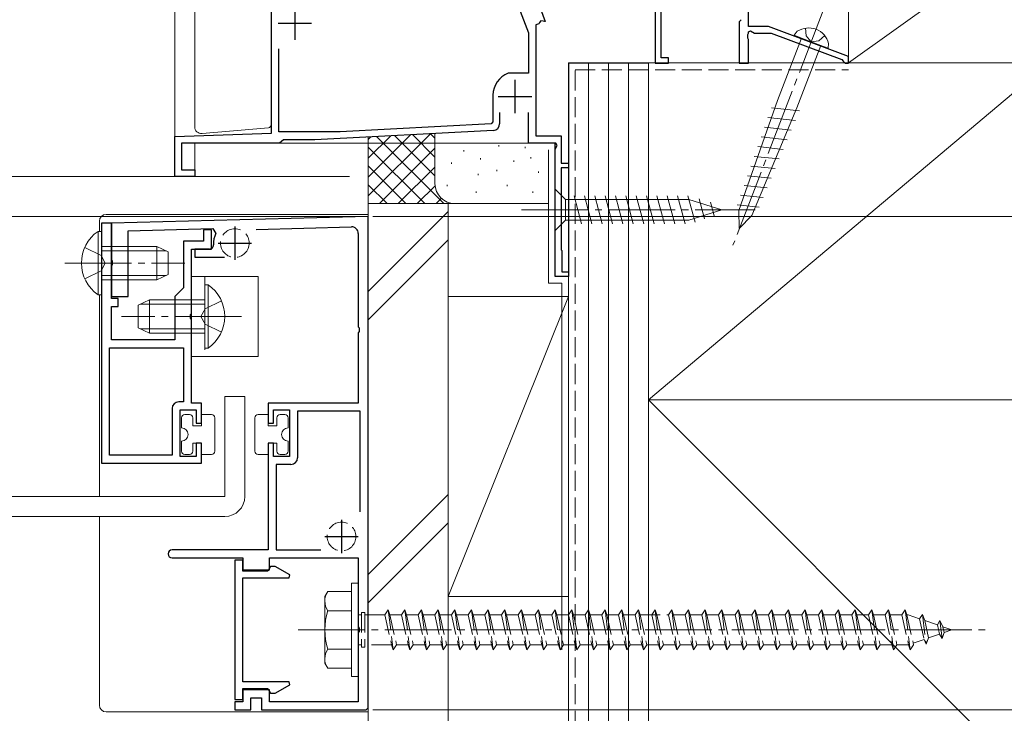
# Model space of a CAD drawing. Extents: x 0 to 1386, y 0 to 2245.
# Drawn here: x 945 to 1092, y 346 to 450 of the extents above; entities that cross this region are included whole.
import ezdxf

# ---------------------------------------------------------------- set-up
doc = ezdxf.new("R2010")
doc.units = 0
doc.linetypes.add('YCENTER_1', pattern=[13, 10, -1, 1, -1])
doc.linetypes.add('YHIDDEN_1', pattern=[4, 3, -1])
for name, color, linetype, lineweight in [('YKK_11', 7, 'CONTINUOUS', 30), ('YKK_12', 2, 'CONTINUOUS', 13), ('YKK_13', 4, 'CONTINUOUS', 13), ('YKK_D', 6, 'CONTINUOUS', 13), ('YSS_K', 3, 'CONTINUOUS', 13)]:
    doc.layers.add(name, color=color, linetype=linetype, lineweight=lineweight)

msp = doc.modelspace()

# ---------------------------------------------------------------- linework, layer by layer
at = {"layer": 'YKK_11', "color": 0, "linetype": 'ByBlock', "lineweight": -2, "ltscale": 0.5}
for p, q in [((1053.9, 449.2), (1053.9, 480.2)), ((1039.9, 461.36), (1039.9, 443.7)), ((1040.8, 444.5), (1040.8, 461.39)), ((982.4, 433.21), (982.4, 452.78)), ((1022.72, 451.83), (1023.4, 449.95)), ((1019.7, 451.5), (1020.9, 448.21)), ((1052.8, 450.2), (1052.5, 449.9)), ((1022.45, 449.6), (1022, 449.44)), ((1022, 449.44), (1022, 432.8)), ((1022.58, 449.78), (1022.45, 449.6)), ((1022.78, 450.04), (1022.58, 449.78)), ((1023.1, 449.97), (1022.78, 450.04)), ((1023.31, 449.92), (1023.1, 449.97)), ((1023.4, 449.95), (1023.31, 449.92)), ((1052.5, 449.9), (1052.5, 443.7)), ((1056.9, 449.2), (1053.9, 449.2)), ((1068.9, 444.7), (1056.9, 449.2)), ((1020.9, 448.21), (1020.9, 442.2)), ((1053.78, 447.98), (1053.9, 448.16)), ((1053.78, 447.43), (1053.78, 447.98)), ((1053.9, 447.25), (1053.78, 447.43)), ((1053.9, 448.38), (1054.2, 448.55)), ((1053.9, 448.16), (1053.9, 448.38)), ((1053.9, 443.7), (1053.9, 447.25)), ((1054.2, 448.55), (1054.8, 448.2)), ((1054.8, 448.2), (1057.29, 448.2)), ((1057.29, 448.2), (1067.91, 444.22)), ((983.5, 433.4), (983.5, 445.85)), ((1041.9, 444.5), (1040.8, 444.5)), ((1041.9, 443.7), (1041.9, 444.5)), ((1068.9, 443.7), (1068.9, 444.7)), ((1026.9, 443.7), (1026.9, 411.7)), ((1039.9, 443.7), (1041.9, 443.7)), ((1052.5, 443.7), (1053.9, 443.7)), ((1067.91, 444.22), (1068.1, 443.97)), ((1068.1, 443.97), (1068.4, 443.7)), ((1068.4, 443.7), (1068.9, 443.7)), ((1017.98, 442.2), (1017.88, 442.18)), ((1020.9, 442.2), (1017.98, 442.2)), ((1015.6, 438.9), (1015.6, 434.89)), ((1016.6, 436.3), (1016.6, 434.6)), ((1020.9, 431.7), (1020.9, 436.3)), ((1015.31, 434.59), (992.68, 433.4)), ((1015.6, 434.89), (1015.31, 434.59)), ((967.9, 432.7), (982.4, 433.21)), ((967.9, 426.7), (967.9, 432.7)), ((992.68, 433.4), (983.5, 433.4)), ((1015.65, 433.61), (988.89, 432.2)), ((1022, 432.8), (1025.8, 432.8)), ((1025.8, 432.8), (1025.8, 428.7)), ((983.6, 431.7), (968.9, 431.7)), ((968.9, 431.7), (968.9, 427.7)), ((983.89, 431.95), (983.6, 431.7)), ((984.19, 432.2), (983.89, 431.95)), ((988.89, 432.2), (984.19, 432.2)), ((1025.02, 431.7), (1020.9, 431.7)), ((1024.9, 411.7), (1024.9, 431.7)), ((1024.9, 430.8), (1025.22, 431.36)), ((1025.22, 431.36), (1025.02, 431.7)), ((1024.9, 411.7), (1024.9, 430.8)), ((1025.8, 428.7), (1026.9, 428.7)), ((1026.9, 428.7), (1026.9, 428)), ((970.9, 426.7), (967.9, 426.7)), ((968.9, 427.7), (970.9, 427.7)), ((970.9, 427.7), (970.9, 426.7)), ((1026.9, 428), (1025.8, 428)), ((1025.8, 428), (1025.8, 415.7)), ((996.9, 420.71), (958.4, 419.71)), ((996.9, 347.01), (996.9, 420.71)), ((956.9, 419.71), (956.9, 383.71)), ((958.4, 419.71), (956.9, 419.71)), ((958.4, 419.71), (958.4, 414.16)), ((958.4, 408.41), (958.4, 419.71)), ((960.9, 418.57), (973.6, 418.9)), ((960.9, 408.71), (960.9, 418.57)), ((973.4, 418.71), (972.2, 418.71)), ((972.2, 418.71), (972.2, 417.01)), ((973.4, 415.81), (973.4, 418.71)), ((973.6, 418.9), (974.05, 418.17)), ((980.08, 418.77), (994.37, 419.15)), ((995.4, 418.15), (995.4, 404.16)), ((972.2, 417.01), (969.2, 417.01)), ((969.2, 417.01), (969.2, 410.01)), ((970.4, 406.16), (970.4, 415.81)), ((970.4, 415.81), (973.4, 415.81)), ((973.11, 415.81), (970.9, 415.81)), ((970.9, 415.81), (970.9, 414.61)), ((1025.8, 415.7), (1025.9, 415.6)), ((1025.9, 415.6), (1025.9, 412.4)), ((958.4, 414.16), (958.52, 413.98)), ((958.52, 413.43), (958.4, 413.25)), ((958.52, 413.98), (958.52, 413.43)), ((970.9, 414.61), (975.35, 414.61)), ((958.4, 413.25), (958.4, 408.71)), ((1025.9, 412.4), (1026.9, 412.4)), ((1026.9, 412.4), (1026.9, 411.7)), ((1026.9, 411.7), (1024.9, 411.7)), ((1026.9, 411.7), (1024.9, 411.7)), ((969.2, 410.01), (967.9, 408.71)), ((958.4, 408.71), (960.9, 408.71)), ((959.4, 408.41), (958.4, 408.41)), ((959.4, 407.21), (959.4, 408.41)), ((967.9, 408.71), (967.9, 402.21)), ((958.4, 402.21), (958.4, 407.21)), ((958.4, 407.21), (959.4, 407.21)), ((970.28, 405.98), (970.4, 406.16)), ((970.28, 405.43), (970.28, 405.98)), ((970.4, 405.25), (970.28, 405.43)), ((970.4, 392.71), (970.4, 405.25)), ((995.4, 404.16), (995.52, 403.98)), ((995.52, 403.43), (995.4, 403.25)), ((995.4, 403.25), (995.4, 392.71)), ((995.52, 403.98), (995.52, 403.43)), ((967.9, 402.21), (958.4, 402.21)), ((958.1, 384.91), (958.1, 401.01)), ((958.1, 384.91), (958.1, 401.01)), ((958.1, 401.01), (969.2, 401.01)), ((969.2, 401.01), (969.2, 392.91)), ((969.2, 392.91), (968.5, 392.91)), ((971.9, 392.71), (970.4, 392.71)), ((971.9, 389.71), (971.9, 392.71)), ((995.4, 392.71), (981.9, 392.71)), ((981.9, 392.71), (981.9, 389.71)), ((967.5, 391.91), (967.5, 384.91)), ((968.7, 384.71), (968.7, 391.71)), ((968.7, 391.71), (971.1, 391.71)), ((971.1, 391.71), (971.1, 389.71)), ((982.7, 389.71), (982.7, 391.71)), ((982.7, 391.71), (985.1, 391.71)), ((985.1, 391.71), (985.1, 384.71)), ((995.7, 391.51), (986.3, 391.51)), ((986.3, 391.51), (986.3, 384.51)), ((995.7, 376.39), (995.7, 391.51)), ((995.7, 376.39), (995.7, 391.51)), ((971.1, 389.71), (971.9, 389.71)), ((981.9, 389.71), (982.7, 389.71)), ((971.9, 386.71), (971.1, 386.71)), ((971.1, 386.71), (971.1, 384.71)), ((971.9, 383.71), (971.9, 386.71)), ((982.7, 386.71), (981.9, 386.71)), ((981.9, 386.71), (981.9, 370.71)), ((982.7, 384.71), (982.7, 386.71)), ((967.5, 384.91), (958.1, 384.91)), ((971.1, 384.71), (968.7, 384.71)), ((985.1, 384.71), (982.7, 384.71)), ((956.9, 383.71), (971.9, 383.71)), ((985.3, 383.51), (983.1, 383.51)), ((983.1, 383.51), (983.1, 370.71)), ((981.9, 370.71), (967.5, 370.71)), ((983.1, 370.71), (989.78, 370.71)), ((967.5, 369.51), (978.1, 369.51)), ((976.9, 369.16), (976.9, 348.26)), ((978.1, 369.16), (976.9, 369.16)), ((978.1, 369.51), (978.1, 367.71)), ((978.1, 367.51), (978.1, 369.16)), ((982.1, 367.71), (982.1, 369.51)), ((982.1, 369.51), (995.4, 369.51)), ((995.4, 369.51), (995.4, 359.16)), ((978.1, 367.71), (982.1, 367.71)), ((982.26, 368.21), (981.86, 367.51)), ((982.97, 368.21), (982.26, 368.21)), ((985.15, 366.95), (982.97, 368.21)), ((981.86, 367.51), (978.1, 367.51)), ((978.1, 350.91), (978.1, 366.51)), ((978.1, 366.51), (985.03, 366.51)), ((985.03, 366.51), (985.15, 366.95)), ((995.4, 359.16), (995.52, 358.98)), ((995.52, 358.98), (995.52, 358.43)), ((995.52, 358.43), (995.4, 358.25)), ((995.4, 358.25), (995.4, 347.91)), ((985.03, 350.91), (978.1, 350.91)), ((978.1, 348.26), (978.1, 349.91)), ((978.1, 349.91), (981.86, 349.91)), ((981.86, 349.91), (982.26, 349.21)), ((982.97, 349.21), (985.15, 350.46)), ((985.15, 350.46), (985.03, 350.91)), ((982.1, 349.71), (978.1, 349.71)), ((978.1, 349.71), (978.1, 347.91)), ((979.3, 346.71), (979.3, 348.51)), ((979.3, 348.51), (980.9, 348.51)), ((980.9, 348.51), (980.9, 346.71)), ((982.1, 347.91), (982.1, 349.71)), ((982.26, 349.21), (982.97, 349.21)), ((976.9, 348.26), (978.1, 348.26)), ((978.1, 347.91), (976.9, 347.91)), ((976.9, 347.91), (976.9, 346.71)), ((995.4, 347.91), (982.1, 347.91)), ((996.6, 346.71), (996.9, 347.01)), ((976.9, 346.71), (979.3, 346.71)), ((980.9, 346.71), (996.6, 346.71))]:
    msp.add_line(p, q, dxfattribs=at)
at = {"layer": 'YKK_11', "color": 2, "ltscale": 0.5}
for p, q in [((985.9, 452.2), (985.9, 447.2)), ((983.4, 449.7), (988.4, 449.7)), ((1018.9, 441.2), (1018.9, 436.2)), ((1016.4, 438.7), (1021.4, 438.7)), ((976.9, 419.21), (976.9, 414.21)), ((974.4, 416.71), (979.4, 416.71)), ((992.9, 375.21), (992.9, 370.21)), ((990.4, 372.71), (995.4, 372.71))]:
    msp.add_line(p, q, dxfattribs=at)
at = {"layer": 'YKK_11', "color": 0, "linetype": 'ByBlock', "lineweight": -2, "ltscale": 0.5}
for centre, radius, start, end in [((1019.1, 438.9), 3.5, 110.3641, 180), ((1015.6, 434.6), 1, 273, 0), ((976.9, 416.71), 3.2, 152.688, 184.5281), ((994.4, 418.15), 1, 0, 91.4997), ((973.11, 416.41), 0.6, 270, 4.5281), ((968.5, 391.91), 1, 90, 180), ((985.3, 384.51), 1, 270, 360), ((967.5, 370.11), 0.6, 90, 270)]:
    msp.add_arc(centre, radius, start, end, dxfattribs=at)
at = {"layer": 'YKK_12'}
for p, q in [((967.9, 426.71), (967.9, 463.51)), ((1053.9, 443.71), (1026.9, 443.71)), ((1026.9, 443.71), (1026.9, 411.71)), ((1024.9, 431.71), (970.9, 431.71)), ((970.9, 426.71), (970.9, 431.71)), ((970.9, 426.71), (967.9, 426.71))]:
    msp.add_line(p, q, dxfattribs=at)
at = {"layer": 'YKK_13'}
for p, q in [((970.89, 462.38), (970.89, 434.14)), ((982.39, 434.51), (982.39, 452.32)), ((1062.43, 448.93), (1062.53, 447.76)), ((1061.86, 447.44), (1058.27, 438.1)), ((1060.77, 447.86), (1061.21, 448.46)), ((1061.86, 447.44), (1060.77, 447.86)), ((1064.75, 446.32), (1061.86, 447.44)), ((1062.53, 447.76), (1063.3, 446.87)), ((1065.33, 447.82), (1064.46, 447.01)), ((1061.16, 436.99), (1064.75, 446.32)), ((1064.46, 447.01), (1063.3, 446.87)), ((1064.75, 446.32), (1065.84, 445.91)), ((1065.84, 445.91), (1065.92, 446.65)), ((1052.47, 421.58), (1058.27, 438.1)), ((1054.39, 420.84), (1061.16, 436.99)), ((1057.33, 436.99), (1061.53, 436.54)), ((1056.82, 435.53), (1060.93, 435.1)), ((971.98, 433.14), (981.93, 434.01)), ((1056.31, 434.08), (1060.32, 433.65)), ((1055.8, 432.62), (1059.72, 432.21)), ((1055.29, 431.17), (1059.11, 430.76)), ((1054.77, 429.71), (1058.51, 429.32)), ((1054.26, 428.26), (1057.9, 427.87)), ((1053.75, 426.81), (1057.3, 426.43)), ((1053.24, 425.35), (1056.69, 424.99)), ((1024.9, 424.81), (1024.9, 418.61)), ((1024.9, 424.81), (1026.45, 423.26)), ((1028.88, 419.61), (1027.75, 423.81)), ((1030.43, 419.61), (1029.3, 423.81)), ((1031.98, 419.61), (1030.86, 423.81)), ((1033.53, 419.61), (1032.41, 423.81)), ((1035.09, 419.61), (1033.96, 423.81)), ((1036.64, 419.61), (1035.51, 423.81)), ((1038.19, 419.61), (1037.07, 423.81)), ((1039.75, 419.61), (1038.62, 423.81)), ((1041.3, 419.61), (1040.17, 423.81)), ((1042.85, 419.61), (1041.73, 423.81)), ((1044.4, 419.61), (1043.28, 423.81)), ((1045.89, 419.86), (1044.83, 423.81)), ((1052.73, 423.9), (1056.09, 423.54)), ((1044.98, 423.26), (1026.45, 423.26)), ((1026.45, 423.26), (1026.45, 420.16)), ((1049.9, 421.71), (1044.98, 423.26)), ((1047.32, 420.32), (1046.51, 423.35)), ((1048.75, 420.77), (1048.2, 422.82)), ((1052.22, 422.44), (1055.48, 422.1)), ((996.9, 421.01), (957.6, 421.01)), ((996.9, 421.01), (996.9, 346.41)), ((1049.9, 421.71), (1044.98, 420.16)), ((1052.53, 418.88), (1052.47, 421.58)), ((1052.53, 418.88), (1054.39, 420.84)), ((956.6, 420.01), (956.6, 418.46)), ((1024.9, 418.61), (1026.45, 420.16)), ((1026.45, 420.16), (1044.98, 420.16)), ((956.39, 418.46), (956.9, 418.46)), ((956.39, 418.46), (956.39, 408.96)), ((956.9, 418.46), (956.9, 408.96)), ((956.9, 416.21), (965.2, 416.21)), ((956.9, 415.55), (966.59, 415.55)), ((965.2, 416.21), (965.2, 411.21)), ((966.9, 415.41), (965.2, 416.21)), ((966.9, 415.41), (966.9, 412.01)), ((956.9, 411.86), (966.59, 411.86)), ((966.9, 412.01), (965.2, 411.21)), ((956.9, 411.21), (965.2, 411.21)), ((970.4, 411.71), (970.4, 399.71)), ((970.4, 411.71), (980.4, 411.71)), ((972.91, 410.46), (972.4, 410.46)), ((972.4, 410.46), (972.4, 400.96)), ((972.91, 410.46), (972.91, 400.96)), ((980.4, 411.71), (980.4, 399.71)), ((956.39, 408.96), (956.9, 408.96)), ((956.6, 408.96), (956.6, 378.71)), ((962.4, 407.41), (964.1, 408.21)), ((962.4, 407.41), (962.4, 404.01)), ((972.4, 407.55), (962.71, 407.55)), ((972.4, 408.21), (964.1, 408.21)), ((964.1, 408.21), (964.1, 403.21)), ((962.4, 404.01), (964.1, 403.21)), ((972.4, 403.86), (962.71, 403.86)), ((972.4, 403.21), (964.1, 403.21)), ((972.91, 400.96), (972.4, 400.96)), ((970.4, 399.71), (980.4, 399.71)), ((975.4, 393.71), (978.4, 393.71)), ((975.4, 393.71), (975.4, 378.71)), ((978.4, 393.71), (978.4, 378.71)), ((968.9, 389.01), (968.9, 390.51)), ((969.4, 391.01), (970.1, 391.01)), ((970.6, 390.51), (970.6, 389.31)), ((971.9, 389.31), (971.9, 391.01)), ((973.4, 391.01), (971.9, 391.01)), ((973.9, 390.51), (973.9, 385.51)), ((979.9, 390.51), (979.9, 385.51)), ((980.4, 391.01), (981.9, 391.01)), ((981.9, 389.31), (981.9, 391.01)), ((983.2, 390.51), (983.2, 389.31)), ((984.4, 391.01), (983.7, 391.01)), ((984.9, 389.01), (984.9, 390.51)), ((970.6, 389.31), (971.9, 389.31)), ((983.2, 389.31), (981.9, 389.31)), ((968.9, 385.51), (968.9, 387.01)), ((984.9, 385.51), (984.9, 387.01)), ((971.9, 386.71), (970.6, 386.71)), ((970.6, 386.71), (970.6, 385.51)), ((971.9, 385.01), (971.9, 386.71)), ((981.9, 385.01), (981.9, 386.71)), ((981.9, 386.71), (983.2, 386.71)), ((983.2, 386.71), (983.2, 385.51)), ((970.1, 385.01), (969.4, 385.01)), ((971.9, 385.01), (973.4, 385.01)), ((981.9, 385.01), (980.4, 385.01)), ((983.7, 385.01), (984.4, 385.01)), ((975.4, 378.71), (881.4, 378.71)), ((975.4, 375.71), (881.4, 375.71)), ((956.6, 375.71), (956.6, 347.41)), ((994.4, 365.71), (994.4, 351.71)), ((994.4, 365.71), (995.4, 365.71)), ((995.4, 365.71), (995.4, 351.71)), ((990.4, 363.71), (990.83, 364.46)), ((990.4, 353.71), (990.4, 363.71)), ((994.4, 364.46), (990.83, 364.46)), ((994.4, 364.46), (994.4, 352.96)), ((994.4, 361.59), (990.84, 361.59)), ((994.4, 355.82), (990.84, 355.82)), ((990.4, 353.71), (990.83, 352.96)), ((990.83, 352.96), (994.4, 352.96)), ((994.4, 351.71), (995.4, 351.71)), ((996.9, 346.41), (957.6, 346.41))]:
    msp.add_line(p, q, dxfattribs=at)
at = {"layer": 'YKK_13', "linetype": 'YCENTER_1'}
for p, q in [((1065.12, 451.6), (1051.58, 416.41)), ((1019.9, 421.71), (1054.9, 421.71)), ((951.4, 413.71), (969.4, 413.71)), ((977.9, 405.71), (959.9, 405.71)), ((986.4, 358.71), (1089.44, 358.71))]:
    msp.add_line(p, q, dxfattribs=at)
at = {"layer": 'YKK_13', "linetype": 'YHIDDEN_1'}
for p, q in [((954.4, 416.06), (956.87, 414.85)), ((956.87, 414.85), (957.48, 413.71)), ((956.87, 412.56), (957.48, 413.71)), ((954.4, 411.36), (956.87, 412.56)), ((972.4, 411.71), (972.4, 399.71)), ((974.9, 408.06), (972.43, 406.85)), ((972.43, 406.85), (971.82, 405.71)), ((972.43, 404.56), (971.82, 405.71)), ((974.9, 403.36), (972.43, 404.56)), ((999.4, 360.96), (999.9, 361.71)), ((999.9, 361.71), (1000.15, 360.96)), ((999.9, 361.71), (1000.65, 355.71)), ((1001.9, 360.96), (1002.4, 361.71)), ((1002.4, 361.71), (1003.15, 355.71)), ((1002.4, 361.71), (1002.65, 360.96)), ((1004.4, 360.96), (1004.9, 361.71)), ((1004.9, 361.71), (1005.15, 360.96)), ((1004.9, 361.71), (1005.65, 355.71)), ((1006.9, 360.96), (1007.4, 361.71)), ((1007.4, 361.71), (1008.15, 355.71)), ((1007.4, 361.71), (1007.65, 360.96)), ((1009.4, 360.96), (1009.9, 361.71)), ((1009.9, 361.71), (1010.15, 360.96)), ((1009.9, 361.71), (1010.65, 355.71)), ((1011.9, 360.96), (1012.4, 361.71)), ((1012.4, 361.71), (1012.65, 360.96)), ((1012.4, 361.71), (1013.15, 355.71)), ((1014.4, 360.96), (1014.9, 361.71)), ((1014.9, 361.71), (1015.15, 360.96)), ((1014.9, 361.71), (1015.65, 355.71)), ((1016.9, 360.96), (1017.4, 361.71)), ((1017.4, 361.71), (1018.15, 355.71)), ((1017.4, 361.71), (1017.65, 360.96)), ((1019.4, 360.96), (1019.9, 361.71)), ((1019.9, 361.71), (1020.15, 360.96)), ((1019.9, 361.71), (1020.65, 355.71)), ((1021.9, 360.96), (1022.4, 361.71)), ((1022.4, 361.71), (1022.65, 360.96)), ((1022.4, 361.71), (1023.15, 355.71)), ((1024.4, 360.96), (1024.9, 361.71)), ((1024.9, 361.71), (1025.15, 360.96)), ((1024.9, 361.71), (1025.65, 355.71)), ((1026.9, 360.96), (1027.4, 361.71)), ((1027.4, 361.71), (1027.65, 360.96)), ((1027.4, 361.71), (1028.15, 355.71)), ((1029.4, 360.96), (1029.9, 361.71)), ((1029.9, 361.71), (1030.15, 360.96)), ((1029.9, 361.71), (1030.65, 355.71)), ((1031.9, 360.96), (1032.4, 361.71)), ((1032.4, 361.71), (1032.65, 360.96)), ((1032.4, 361.71), (1033.15, 355.71)), ((1034.4, 360.96), (1034.9, 361.71)), ((1034.9, 361.71), (1035.15, 360.96)), ((1034.9, 361.71), (1035.65, 355.71)), ((1036.9, 360.96), (1037.4, 361.71)), ((1037.4, 361.71), (1037.65, 360.96)), ((1037.4, 361.71), (1038.15, 355.71)), ((1039.4, 360.96), (1039.9, 361.71)), ((1039.9, 361.71), (1040.15, 360.96)), ((1039.9, 361.71), (1040.65, 355.71)), ((1041.9, 360.96), (1042.4, 361.71)), ((1042.4, 361.71), (1042.65, 360.96)), ((1042.4, 361.71), (1043.15, 355.71)), ((1044.4, 360.96), (1044.9, 361.71)), ((1044.9, 361.71), (1045.15, 360.96)), ((1044.9, 361.71), (1045.65, 355.71)), ((1046.9, 360.96), (1047.4, 361.71)), ((1047.4, 361.71), (1047.65, 360.96)), ((1047.4, 361.71), (1048.15, 355.71)), ((1049.4, 360.96), (1049.9, 361.71)), ((1049.9, 361.71), (1050.15, 360.96)), ((1049.9, 361.71), (1050.65, 355.71)), ((1051.9, 360.96), (1052.4, 361.71)), ((1052.4, 361.71), (1052.65, 360.96)), ((1052.4, 361.71), (1053.15, 355.71)), ((1054.4, 360.96), (1054.9, 361.71)), ((1054.9, 361.71), (1055.15, 360.96)), ((1054.9, 361.71), (1055.65, 355.71)), ((1056.9, 360.96), (1057.4, 361.71)), ((1057.4, 361.71), (1057.65, 360.96)), ((1057.4, 361.71), (1058.15, 355.71)), ((1059.4, 360.96), (1059.9, 361.71)), ((1059.9, 361.71), (1060.15, 360.96)), ((1059.9, 361.71), (1060.65, 355.71)), ((1061.9, 360.96), (1062.4, 361.71)), ((1062.4, 361.71), (1062.65, 360.96)), ((1062.4, 361.71), (1063.15, 355.71)), ((1064.4, 360.96), (1064.9, 361.71)), ((1064.9, 361.71), (1065.15, 360.96)), ((1064.9, 361.71), (1065.65, 355.71)), ((1066.9, 360.96), (1067.4, 361.71)), ((1067.4, 361.71), (1067.65, 360.96)), ((1067.4, 361.71), (1068.15, 355.71)), ((1069.4, 360.96), (1069.9, 361.71)), ((1069.9, 361.71), (1070.15, 360.96)), ((1069.9, 361.71), (1070.65, 355.71)), ((1071.9, 360.96), (1072.4, 361.71)), ((1072.4, 361.71), (1072.65, 360.96)), ((1072.4, 361.71), (1073.15, 355.71)), ((1074.4, 360.96), (1074.9, 361.71)), ((1074.9, 361.71), (1075.15, 360.96)), ((1074.9, 361.71), (1075.65, 355.71)), ((1076.9, 360.96), (1077.4, 361.71)), ((1077.4, 361.71), (1077.65, 360.96)), ((1077.4, 361.71), (1078.15, 355.71)), ((995.4, 360.96), (995.9, 360.96)), ((995.9, 361.31), (996.4, 361.31)), ((995.9, 361.31), (995.9, 356.11)), ((996.4, 361.31), (996.4, 356.11)), ((996.4, 360.96), (999.4, 360.96)), ((999.4, 360.96), (1000.4, 356.46)), ((1000.15, 360.96), (1001.15, 356.46)), ((1000.15, 360.96), (1001.9, 360.96)), ((1001.9, 360.96), (1002.9, 356.46)), ((1002.65, 360.96), (1003.65, 356.46)), ((1002.65, 360.96), (1004.4, 360.96)), ((1004.4, 360.96), (1005.4, 356.46)), ((1005.15, 360.96), (1006.15, 356.46)), ((1005.15, 360.96), (1006.9, 360.96)), ((1006.9, 360.96), (1007.9, 356.46)), ((1007.65, 360.96), (1008.65, 356.46)), ((1007.65, 360.96), (1009.4, 360.96)), ((1009.4, 360.96), (1010.4, 356.46)), ((1010.15, 360.96), (1011.9, 360.96)), ((1010.15, 360.96), (1011.15, 356.46)), ((1011.9, 360.96), (1012.9, 356.46)), ((1012.65, 360.96), (1014.4, 360.96)), ((1012.65, 360.96), (1013.65, 356.46)), ((1014.4, 360.96), (1015.4, 356.46)), ((1015.15, 360.96), (1016.15, 356.46)), ((1015.15, 360.96), (1016.9, 360.96)), ((1016.9, 360.96), (1017.9, 356.46)), ((1017.65, 360.96), (1018.65, 356.46)), ((1017.65, 360.96), (1019.4, 360.96)), ((1019.4, 360.96), (1020.4, 356.46)), ((1020.15, 360.96), (1021.9, 360.96)), ((1020.15, 360.96), (1021.15, 356.46)), ((1021.9, 360.96), (1022.9, 356.46)), ((1022.65, 360.96), (1024.4, 360.96)), ((1022.65, 360.96), (1023.65, 356.46)), ((1024.4, 360.96), (1025.4, 356.46)), ((1025.15, 360.96), (1026.9, 360.96)), ((1025.15, 360.96), (1026.15, 356.46)), ((1026.9, 360.96), (1027.9, 356.46)), ((1027.65, 360.96), (1029.4, 360.96)), ((1027.65, 360.96), (1028.65, 356.46)), ((1029.4, 360.96), (1030.4, 356.46)), ((1030.15, 360.96), (1031.9, 360.96)), ((1030.15, 360.96), (1031.15, 356.46)), ((1031.9, 360.96), (1032.9, 356.46)), ((1032.65, 360.96), (1034.4, 360.96)), ((1032.65, 360.96), (1033.65, 356.46)), ((1034.4, 360.96), (1035.4, 356.46)), ((1035.15, 360.96), (1036.9, 360.96)), ((1035.15, 360.96), (1036.15, 356.46)), ((1036.9, 360.96), (1037.9, 356.46)), ((1037.65, 360.96), (1041.9, 360.96)), ((1037.65, 360.96), (1038.65, 356.46)), ((1039.4, 360.96), (1040.4, 356.46)), ((1040.15, 360.96), (1041.15, 356.46)), ((1041.9, 360.96), (1042.9, 356.46)), ((1042.65, 360.96), (1044.4, 360.96)), ((1042.65, 360.96), (1043.65, 356.46)), ((1044.4, 360.96), (1045.4, 356.46)), ((1045.15, 360.96), (1046.9, 360.96)), ((1045.15, 360.96), (1046.15, 356.46)), ((1046.9, 360.96), (1047.9, 356.46)), ((1047.65, 360.96), (1049.4, 360.96)), ((1047.65, 360.96), (1048.65, 356.46)), ((1049.4, 360.96), (1050.4, 356.46)), ((1050.15, 360.96), (1051.9, 360.96)), ((1050.15, 360.96), (1051.15, 356.46)), ((1051.9, 360.96), (1052.9, 356.46)), ((1052.65, 360.96), (1054.4, 360.96)), ((1052.65, 360.96), (1053.65, 356.46)), ((1054.4, 360.96), (1055.4, 356.46)), ((1055.15, 360.96), (1056.9, 360.96)), ((1055.15, 360.96), (1056.15, 356.46)), ((1056.9, 360.96), (1057.9, 356.46)), ((1057.65, 360.96), (1059.4, 360.96)), ((1057.65, 360.96), (1058.65, 356.46)), ((1059.4, 360.96), (1060.4, 356.46)), ((1060.15, 360.96), (1061.9, 360.96)), ((1060.15, 360.96), (1061.15, 356.46)), ((1061.9, 360.96), (1062.9, 356.46)), ((1062.65, 360.96), (1064.4, 360.96)), ((1062.65, 360.96), (1063.65, 356.46)), ((1064.4, 360.96), (1065.4, 356.46)), ((1065.15, 360.96), (1066.9, 360.96)), ((1065.15, 360.96), (1066.15, 356.46)), ((1066.9, 360.96), (1067.9, 356.46)), ((1067.65, 360.96), (1069.4, 360.96)), ((1067.65, 360.96), (1068.65, 356.46)), ((1069.4, 360.96), (1070.4, 356.46)), ((1070.15, 360.96), (1071.9, 360.96)), ((1070.15, 360.96), (1071.15, 356.46)), ((1071.9, 360.96), (1072.9, 356.46)), ((1072.65, 360.96), (1074.4, 360.96)), ((1072.65, 360.96), (1073.65, 356.46)), ((1074.4, 360.96), (1075.4, 356.46)), ((1075.15, 360.96), (1076.9, 360.96)), ((1075.15, 360.96), (1076.15, 356.46)), ((1076.9, 360.96), (1077.9, 356.46)), ((1077.65, 360.96), (1077.86, 360.96)), ((1077.65, 360.96), (1078.65, 356.46)), ((1077.86, 360.96), (1079.52, 360.38)), ((1079.98, 361.02), (1079.52, 360.38)), ((1079.52, 360.38), (1080.22, 357.27)), ((1079.98, 361.02), (1080.34, 360.1)), ((1079.98, 361.02), (1080.54, 356.58)), ((1080.34, 360.1), (1082.23, 359.45)), ((1080.34, 360.1), (1080.91, 357.51)), ((1082.6, 360.12), (1082.23, 359.45)), ((1082.23, 359.45), (1082.54, 358.07)), ((1082.6, 360.12), (1083.04, 359.17)), ((1082.6, 360.12), (1082.93, 357.41)), ((1083.04, 359.17), (1084.4, 358.71)), ((1083.04, 359.17), (1083.24, 358.31)), ((1084.4, 358.71), (1083.24, 358.31)), ((1080.22, 357.27), (1078.59, 356.71)), ((1080.54, 356.58), (1080.22, 357.27)), ((1080.54, 356.58), (1080.91, 357.51)), ((1082.54, 358.07), (1080.91, 357.51)), ((1082.93, 357.41), (1082.54, 358.07)), ((1082.93, 357.41), (1083.24, 358.31)), ((995.4, 356.46), (995.9, 356.46)), ((995.9, 356.11), (996.4, 356.11)), ((1000.4, 356.46), (996.4, 356.46)), ((1000.4, 356.46), (1000.65, 355.71)), ((1000.65, 355.71), (1001.15, 356.46)), ((1002.9, 356.46), (1001.15, 356.46)), ((1002.9, 356.46), (1003.15, 355.71)), ((1003.15, 355.71), (1003.65, 356.46)), ((1005.4, 356.46), (1003.65, 356.46)), ((1005.4, 356.46), (1005.65, 355.71)), ((1005.65, 355.71), (1006.15, 356.46)), ((1007.9, 356.46), (1006.15, 356.46)), ((1007.9, 356.46), (1008.15, 355.71)), ((1008.15, 355.71), (1008.65, 356.46)), ((1010.4, 356.46), (1008.65, 356.46)), ((1010.4, 356.46), (1010.65, 355.71)), ((1010.65, 355.71), (1011.15, 356.46)), ((1012.9, 356.46), (1011.15, 356.46)), ((1012.9, 356.46), (1013.15, 355.71)), ((1013.15, 355.71), (1013.65, 356.46)), ((1015.4, 356.46), (1013.65, 356.46)), ((1015.4, 356.46), (1015.65, 355.71)), ((1015.65, 355.71), (1016.15, 356.46)), ((1017.9, 356.46), (1016.15, 356.46)), ((1017.9, 356.46), (1018.15, 355.71)), ((1018.15, 355.71), (1018.65, 356.46)), ((1020.4, 356.46), (1018.65, 356.46)), ((1020.4, 356.46), (1020.65, 355.71)), ((1020.65, 355.71), (1021.15, 356.46)), ((1022.9, 356.46), (1021.15, 356.46)), ((1022.9, 356.46), (1023.15, 355.71)), ((1023.15, 355.71), (1023.65, 356.46)), ((1025.4, 356.46), (1023.65, 356.46)), ((1025.4, 356.46), (1025.65, 355.71)), ((1025.65, 355.71), (1026.15, 356.46)), ((1027.9, 356.46), (1026.15, 356.46)), ((1027.9, 356.46), (1028.15, 355.71)), ((1028.15, 355.71), (1028.65, 356.46)), ((1030.4, 356.46), (1028.65, 356.46)), ((1030.4, 356.46), (1030.65, 355.71)), ((1030.65, 355.71), (1031.15, 356.46)), ((1032.9, 356.46), (1031.15, 356.46)), ((1032.9, 356.46), (1033.15, 355.71)), ((1033.15, 355.71), (1033.65, 356.46)), ((1035.4, 356.46), (1033.65, 356.46)), ((1035.4, 356.46), (1035.65, 355.71)), ((1035.65, 355.71), (1036.15, 356.46)), ((1037.9, 356.46), (1036.15, 356.46)), ((1037.9, 356.46), (1038.15, 355.71)), ((1038.15, 355.71), (1038.65, 356.46)), ((1040.4, 356.46), (1038.65, 356.46)), ((1040.4, 356.46), (1040.65, 355.71)), ((1040.65, 355.71), (1041.15, 356.46)), ((1042.9, 356.46), (1041.15, 356.46)), ((1042.9, 356.46), (1043.15, 355.71)), ((1043.15, 355.71), (1043.65, 356.46)), ((1045.4, 356.46), (1043.65, 356.46)), ((1045.4, 356.46), (1045.65, 355.71)), ((1045.65, 355.71), (1046.15, 356.46)), ((1047.9, 356.46), (1046.15, 356.46)), ((1047.9, 356.46), (1048.15, 355.71)), ((1048.15, 355.71), (1048.65, 356.46)), ((1050.4, 356.46), (1048.65, 356.46)), ((1050.4, 356.46), (1050.65, 355.71)), ((1050.65, 355.71), (1051.15, 356.46)), ((1052.9, 356.46), (1051.15, 356.46)), ((1052.9, 356.46), (1053.15, 355.71)), ((1053.15, 355.71), (1053.65, 356.46)), ((1055.4, 356.46), (1053.65, 356.46)), ((1055.4, 356.46), (1055.65, 355.71)), ((1055.65, 355.71), (1056.15, 356.46)), ((1057.9, 356.46), (1056.15, 356.46)), ((1057.9, 356.46), (1058.15, 355.71)), ((1058.15, 355.71), (1058.65, 356.46)), ((1060.4, 356.46), (1058.65, 356.46)), ((1060.4, 356.46), (1060.65, 355.71)), ((1060.65, 355.71), (1061.15, 356.46)), ((1062.9, 356.46), (1061.15, 356.46)), ((1062.9, 356.46), (1063.15, 355.71)), ((1063.15, 355.71), (1063.65, 356.46)), ((1065.4, 356.46), (1063.65, 356.46)), ((1065.4, 356.46), (1065.65, 355.71)), ((1065.65, 355.71), (1066.15, 356.46)), ((1067.9, 356.46), (1066.15, 356.46)), ((1067.9, 356.46), (1068.15, 355.71)), ((1068.15, 355.71), (1068.65, 356.46)), ((1070.4, 356.46), (1068.65, 356.46)), ((1070.4, 356.46), (1070.65, 355.71)), ((1070.65, 355.71), (1071.15, 356.46)), ((1072.9, 356.46), (1071.15, 356.46)), ((1072.9, 356.46), (1073.15, 355.71)), ((1073.15, 355.71), (1073.65, 356.46)), ((1075.4, 356.46), (1073.65, 356.46)), ((1075.4, 356.46), (1075.65, 355.71)), ((1075.65, 355.71), (1076.15, 356.46)), ((1077.86, 356.46), (1076.15, 356.46)), ((1077.89, 356.47), (1077.86, 356.46)), ((1077.9, 356.46), (1078.15, 355.71)), ((1078.15, 355.71), (1078.65, 356.46))]:
    msp.add_line(p, q, dxfattribs=at)
for centre in [(976.9, 416.71), (992.9, 372.71)]:
    msp.add_circle(centre, 2.15, dxfattribs=at)
at = {"layer": 'YKK_13'}
for centre, radius, start, end in [((1062.92, 445.87), 3.1, 14.6068, 123.3132), ((971.89, 434.14), 1, 180, 275), ((981.89, 434.51), 0.5, 275, 0), ((957.6, 420.01), 1, 90, 180), ((959.67, 413.71), 5.77, 124.651, 235.349), ((969.62, 405.71), 5.77, 304.651, 55.349), ((969.4, 390.51), 0.5, 90, 180), ((970.1, 390.51), 0.5, 0, 90), ((973.4, 390.51), 0.5, 0, 90), ((980.4, 390.51), 0.5, 90, 180), ((983.7, 390.51), 0.5, 90, 180), ((984.4, 390.51), 0.5, 0, 90), ((968.9, 388.01), 1, 270, 90), ((984.9, 388.01), 1, 90, 270), ((969.4, 385.51), 0.5, 180, 270), ((970.1, 385.51), 0.5, 270, 0), ((973.4, 385.51), 0.5, 270, 0), ((980.4, 385.51), 0.5, 180, 270), ((983.7, 385.51), 0.5, 180, 270), ((984.4, 385.51), 0.5, 270, 0), ((975.4, 378.71), 3, 270, 0), ((992.95, 363.04), 2.56, 146.2518, 214.3842), ((999.95, 358.71), 9.55, 162.412, 197.588), ((992.95, 354.37), 2.56, 145.6158, 213.7482), ((957.6, 347.41), 1, 180, 270)]:
    msp.add_arc(centre, radius, start, end, dxfattribs=at)
at = {"layer": 'YKK_D'}
for p, q in [((994.08, 426.7), (915.9, 426.71)), ((967.2, 426.7), (935.9, 426.7)), ((995.6, 420.71), (935.9, 420.71)), ((997.59, 420.71), (1242.9, 420.71)), ((1041.9, 420.71), (1242.9, 420.71)), ((997.6, 346.71), (1262.9, 346.71)), ((1041.9, 346.71), (1242.9, 346.71)), ((1041.9, 346.71), (1262.9, 346.71))]:
    msp.add_line(p, q, dxfattribs=at)
at = {"layer": 'YSS_K'}
for p, q in [((1068.9, 443.71), (1068.9, 465.21)), ((1068.9, 443.71), (1098.9, 465.21)), ((1026.9, 443.7), (1038.9, 443.7)), ((1026.9, 273.21), (1026.9, 443.7)), ((1029.9, 273.21), (1029.9, 443.7)), ((1032.9, 273.21), (1032.9, 443.7)), ((1035.9, 345.2), (1035.9, 443.7)), ((1035.9, 273.21), (1035.9, 443.7)), ((1038.9, 393.21), (1098.9, 443.71)), ((1038.9, 273.21), (1038.9, 443.7)), ((1098.9, 443.71), (1068.9, 443.71)), ((996.9, 423.77), (1006.24, 433.11)), ((996.9, 426.59), (1003.26, 432.96)), ((996.9, 429.42), (1000.28, 432.8)), ((996.9, 432.25), (997.29, 432.64)), ((996.9, 422.62), (996.9, 432.62)), ((998.15, 432.69), (1008.21, 422.62)), ((1000.83, 432.83), (1006.9, 426.77)), ((1003.52, 432.97), (1006.9, 429.59)), ((1006.21, 433.11), (1006.9, 432.42)), ((1006.9, 425.62), (1006.9, 433.15)), ((996.9, 431.11), (1005.38, 422.62)), ((1016.5, 431.4), (1016.5, 431.2)), ((1020.41, 431.12), (1020.41, 430.92)), ((998.58, 422.62), (1006.9, 430.94)), ((1011.22, 430.62), (1011.22, 430.42)), ((1021.25, 429.6), (1021.25, 429.4)), ((996.9, 428.28), (1002.55, 422.62)), ((1001.41, 422.62), (1006.9, 428.11)), ((1009.39, 428.77), (1009.39, 428.57)), ((1013.73, 429.43), (1013.73, 429.23)), ((1018.74, 429.1), (1018.74, 428.9)), ((1013.4, 427.1), (1013.4, 426.9)), ((1016.19, 427.7), (1016.19, 427.5)), ((1022.41, 427.43), (1022.41, 427.23)), ((996.9, 425.45), (999.73, 422.62)), ((1004.24, 422.62), (1006.91, 425.3)), ((1008.72, 425.43), (1008.72, 425.23)), ((1017.74, 425.43), (1017.74, 425.23)), ((1013.06, 424.43), (1013.06, 424.23)), ((1021.58, 424.43), (1021.58, 424.23)), ((1009.9, 422.62), (996.9, 422.62)), ((1007.07, 422.62), (1007.86, 423.42)), ((1023.9, 422.62), (1009.9, 422.62)), ((1008.9, 421.43), (996.9, 409.43)), ((996.9, 405.19), (1008.9, 417.19)), ((1026.9, 408.7), (1008.9, 363.7)), ((1008.9, 408.7), (1026.9, 408.7)), ((1008.9, 408.7), (1008.9, 363.7)), ((1026.9, 363.7), (1026.9, 408.7)), ((1038.9, 393.21), (1158.9, 273.21)), ((1008.9, 379.01), (996.9, 367.01)), ((1008.9, 374.77), (996.9, 362.77)), ((1008.9, 363.7), (1026.9, 363.7))]:
    msp.add_line(p, q, dxfattribs=at)
at = {"layer": 'YSS_K', "color": 0}
for p, q in [((1038.9, 443.71), (1038.9, 393.21)), ((1098.9, 443.71), (1038.9, 443.71)), ((1023.9, 410.7), (1023.9, 430.7)), ((996.9, 282.89), (996.9, 422.62)), ((1008.9, 422.62), (996.9, 422.62)), ((1008.9, 282.89), (1008.9, 422.62)), ((1023.9, 410.7), (1025.9, 410.7)), ((1025.9, 410.7), (1025.9, 355.7)), ((1158.9, 393.21), (1038.9, 393.21)), ((1038.9, 393.21), (1038.9, 273.21)), ((1038.9, 393.21), (1098.9, 393.21))]:
    msp.add_line(p, q, dxfattribs=at)
at = {"layer": 'YSS_K', "color": 0, "linetype": 'YHIDDEN_1'}
for p, q in [((1027.9, 442.7), (1068.9, 442.7)), ((1027.9, 331.58), (1027.9, 442.7))]:
    msp.add_line(p, q, dxfattribs=at)
at = {"layer": 'YSS_K'}
msp.add_arc((1009.9, 425.62), 3, 180, 270, dxfattribs=at)

doc.saveas('drawing.dxf')
